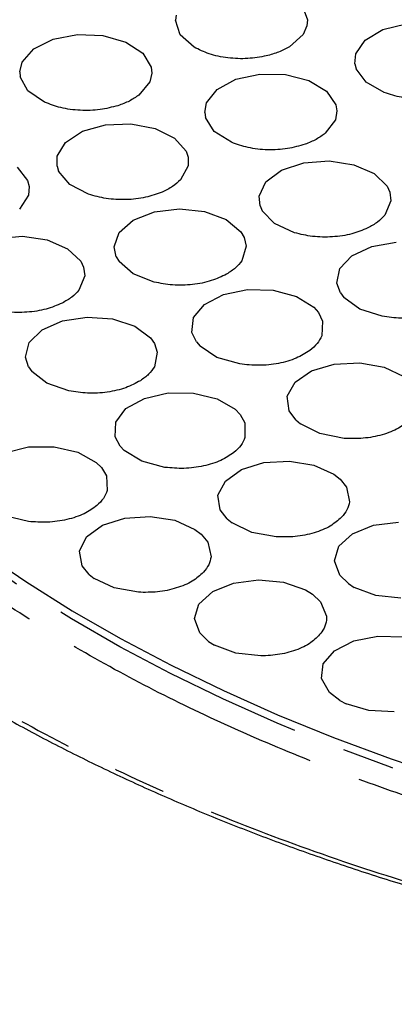
# Model space of a CAD drawing. Extents: x 5 to 420, y 5 to 292.
# Drawn here: x 152 to 162, y 73 to 97 of the extents above; entities that cross this region are included whole.
import ezdxf

# ---------------------------------------------------------------- set-up
doc = ezdxf.new("R2010")
doc.units = 0
doc.linetypes.add('PHANTOM', pattern=[12.7, 6.35, -1.27, 1.27, -1.27, 1.27, -1.27])
doc.layers.get('0').update_dxf_attribs({"linetype": 'CONTINUOUS'})

msp = doc.modelspace()

# ---------------------------------------------------------------- linework, layer by layer
at = {"color": 0, "linetype": 'CONTINUOUS'}
for p, q in [((159.289, 97.339), (159.419, 96.991)), ((156.24, 97.102), (156.225, 96.982)), ((156.339, 96.631), (156.225, 96.982)), ((159.404, 96.846), (159.31, 96.639)), ((159.419, 96.991), (159.404, 96.846)), ((161.239, 96.754), (161.805, 96.899)), ((153.266, 96.523), (153.853, 96.635)), ((153.853, 96.635), (154.469, 96.611)), ((154.469, 96.611), (155.024, 96.454)), ((156.676, 96.332), (156.339, 96.631)), ((159.31, 96.639), (158.979, 96.338)), ((160.811, 96.497), (161.239, 96.754)), ((152.518, 95.971), (152.798, 96.29)), ((152.798, 96.29), (153.266, 96.523)), ((155.024, 96.454), (155.434, 96.187)), ((160.584, 96.165), (160.811, 96.497)), ((155.434, 96.187), (155.637, 95.85)), ((160.562, 95.928), (160.584, 96.165)), ((152.458, 95.736), (152.518, 95.971)), ((155.637, 95.85), (155.653, 95.705)), ((160.562, 95.928), (160.592, 95.808)), ((152.458, 95.736), (152.468, 95.616)), ((152.656, 95.276), (152.468, 95.616)), ((155.653, 95.705), (155.603, 95.493)), ((157.687, 95.552), (158.266, 95.678)), ((158.266, 95.678), (158.884, 95.667)), ((158.884, 95.667), (159.448, 95.522)), ((160.834, 95.48), (160.592, 95.808)), ((155.603, 95.493), (155.338, 95.171)), ((157.235, 95.309), (157.687, 95.552)), ((159.448, 95.522), (159.876, 95.264)), ((161.274, 95.229), (160.834, 95.48)), ((153.053, 95.002), (152.656, 95.276)), ((156.976, 94.984), (157.235, 95.309)), ((159.876, 95.264), (160.101, 94.932)), ((156.932, 94.748), (156.976, 94.984)), ((160.101, 94.932), (160.126, 94.788)), ((156.932, 94.748), (156.95, 94.628)), ((157.161, 94.292), (156.95, 94.628)), ((160.126, 94.788), (160.091, 94.575)), ((153.975, 94.294), (154.53, 94.451)), ((154.53, 94.451), (155.146, 94.476)), ((155.146, 94.476), (155.733, 94.364)), ((160.091, 94.575), (159.848, 94.247)), ((153.566, 94.026), (153.975, 94.294)), ((155.733, 94.364), (156.202, 94.131)), ((157.576, 94.028), (157.161, 94.292)), ((153.364, 93.689), (153.566, 94.026)), ((156.202, 94.131), (156.483, 93.813)), ((153.36, 93.451), (153.364, 93.689)), ((156.483, 93.813), (156.532, 93.671)), ((156.532, 93.671), (156.533, 93.457)), ((152.391, 93.429), (152.646, 93.103)), ((153.36, 93.451), (153.398, 93.332)), ((156.533, 93.457), (156.346, 93.117)), ((158.791, 93.352), (159.327, 93.529)), ((159.327, 93.529), (159.94, 93.576)), ((159.94, 93.576), (160.538, 93.486)), ((160.538, 93.486), (161.031, 93.27)), ((153.665, 93.01), (153.398, 93.332)), ((158.412, 93.07), (158.791, 93.352)), ((161.031, 93.27), (161.346, 92.963)), ((152.646, 93.103), (152.684, 92.961)), ((152.684, 92.961), (152.668, 92.747)), ((154.123, 92.771), (153.665, 93.01)), ((158.247, 92.726), (158.412, 93.07)), ((161.346, 92.963), (161.411, 92.824)), ((152.668, 92.747), (152.454, 92.412)), ((158.269, 92.488), (158.247, 92.726)), ((161.411, 92.824), (161.436, 92.61)), ((158.269, 92.488), (158.321, 92.371)), ((161.436, 92.61), (161.286, 92.264)), ((155.203, 92.141), (155.715, 92.341)), ((155.715, 92.341), (156.32, 92.414)), ((156.32, 92.414), (156.928, 92.349)), ((156.928, 92.349), (157.447, 92.155)), ((158.622, 92.06), (158.321, 92.371)), ((154.861, 91.844), (155.203, 92.141)), ((157.447, 92.155), (157.801, 91.862)), ((159.105, 91.837), (158.622, 92.06)), ((154.74, 91.494), (154.861, 91.844)), ((157.801, 91.862), (157.883, 91.726)), ((151.908, 91.702), (152.52, 91.753)), ((152.52, 91.753), (153.12, 91.665)), ((153.12, 91.665), (153.616, 91.452)), ((157.883, 91.726), (157.935, 91.514)), ((160.972, 91.507), (161.564, 91.61)), ((153.616, 91.452), (153.936, 91.147)), ((154.793, 91.258), (154.74, 91.494)), ((157.935, 91.514), (157.83, 91.162)), ((160.493, 91.282), (160.972, 91.507)), ((153.936, 91.147), (154.003, 91.008)), ((154.793, 91.258), (154.859, 91.143)), ((155.198, 90.845), (154.859, 91.143)), ((160.197, 90.969), (160.493, 91.282)), ((154.003, 91.008), (154.031, 90.794)), ((155.709, 90.644), (155.198, 90.845)), ((160.129, 90.614), (160.197, 90.969)), ((154.031, 90.794), (153.887, 90.447)), ((160.217, 90.381), (160.129, 90.614)), ((156.928, 90.105), (157.388, 90.343)), ((157.388, 90.343), (157.97, 90.463)), ((157.97, 90.463), (158.587, 90.446)), ((158.587, 90.446), (159.148, 90.295)), ((160.217, 90.381), (160.3, 90.271)), ((156.659, 89.784), (156.928, 90.105)), ((159.148, 90.295), (159.567, 90.033)), ((160.684, 89.991), (160.3, 90.271)), ((159.567, 90.033), (159.68, 89.904)), ((159.68, 89.904), (159.782, 89.698)), ((161.223, 89.816), (160.684, 89.991)), ((152.998, 89.49), (153.491, 89.705)), ((153.491, 89.705), (154.088, 89.797)), ((154.088, 89.797), (154.701, 89.751)), ((154.701, 89.751), (155.238, 89.574)), ((156.622, 89.427), (156.659, 89.784)), ((159.782, 89.698), (159.761, 89.342)), ((152.684, 89.182), (152.998, 89.49)), ((155.238, 89.574), (155.618, 89.292)), ((156.729, 89.198), (156.622, 89.427)), ((152.597, 88.829), (152.684, 89.182)), ((155.618, 89.292), (155.713, 89.159)), ((155.713, 89.159), (155.784, 88.949)), ((156.729, 89.198), (156.821, 89.09)), ((155.784, 88.949), (155.713, 88.594)), ((157.228, 88.821), (156.821, 89.09)), ((152.671, 88.595), (152.597, 88.829)), ((157.781, 88.662), (157.228, 88.821)), ((160.064, 88.66), (160.68, 88.692)), ((160.68, 88.692), (161.271, 88.587)), ((152.671, 88.595), (152.747, 88.483)), ((153.115, 88.196), (152.747, 88.483)), ((159.116, 88.223), (159.516, 88.496)), ((159.516, 88.496), (160.064, 88.66)), ((161.271, 88.587), (161.748, 88.36)), ((153.643, 88.011), (153.115, 88.196)), ((158.926, 87.884), (159.116, 88.223)), ((155.471, 87.83), (156.045, 87.962)), ((156.045, 87.962), (156.663, 87.958)), ((156.663, 87.958), (157.233, 87.819)), ((155.026, 87.582), (155.471, 87.83)), ((157.233, 87.819), (157.668, 87.565)), ((158.973, 87.528), (158.926, 87.884)), ((154.778, 87.256), (155.026, 87.582)), ((157.668, 87.565), (157.79, 87.439)), ((159.133, 87.309), (158.973, 87.528)), ((154.763, 86.899), (154.778, 87.256)), ((157.79, 87.439), (157.904, 87.236)), ((157.904, 87.236), (157.905, 86.879)), ((159.133, 87.309), (159.25, 87.209)), ((159.717, 86.975), (159.25, 87.209)), ((154.884, 86.672), (154.763, 86.899)), ((160.302, 86.861), (159.717, 86.975)), ((152.1, 86.513), (152.669, 86.653)), ((152.669, 86.653), (153.287, 86.658)), ((153.287, 86.658), (153.862, 86.527)), ((153.862, 86.527), (154.307, 86.279)), ((154.884, 86.672), (154.983, 86.566)), ((155.407, 86.306), (154.983, 86.566)), ((154.307, 86.279), (154.434, 86.155)), ((155.97, 86.158), (155.407, 86.306)), ((158.365, 86.274), (158.979, 86.312)), ((158.979, 86.312), (159.573, 86.213)), ((154.434, 86.155), (154.557, 85.953)), ((157.431, 85.827), (157.821, 86.104)), ((157.821, 86.104), (158.365, 86.274)), ((159.573, 86.213), (160.057, 85.991)), ((154.557, 85.953), (154.573, 85.596)), ((157.251, 85.486), (157.431, 85.827)), ((160.057, 85.991), (160.204, 85.874)), ((160.204, 85.874), (160.359, 85.679)), ((160.359, 85.679), (160.433, 85.325)), ((157.309, 85.13), (157.251, 85.486)), ((157.476, 84.913), (157.309, 85.13)), ((152.668, 84.849), (152.099, 84.988)), ((154.457, 84.756), (154.997, 84.929)), ((154.997, 84.929), (155.61, 84.972)), ((155.61, 84.972), (156.206, 84.877)), ((156.206, 84.877), (156.695, 84.658)), ((157.476, 84.913), (157.596, 84.815)), ((154.072, 84.476), (154.457, 84.756)), ((156.695, 84.658), (156.844, 84.542)), ((158.07, 84.585), (157.596, 84.815)), ((160.509, 84.55), (161.014, 84.756)), ((161.014, 84.756), (161.616, 84.836)), ((153.899, 84.134), (154.072, 84.476)), ((156.844, 84.542), (157.003, 84.349)), ((158.659, 84.477), (158.07, 84.585)), ((160.178, 84.248), (160.509, 84.55)), ((153.965, 83.779), (153.899, 84.134)), ((157.003, 84.349), (157.085, 83.995)), ((160.069, 83.897), (160.178, 84.248)), ((160.2, 83.548), (160.069, 83.897)), ((154.137, 83.563), (153.965, 83.779)), ((154.137, 83.563), (154.259, 83.465)), ((154.737, 83.239), (154.259, 83.465)), ((157.629, 83.358), (158.231, 83.438)), ((158.231, 83.438), (158.841, 83.38)), ((160.41, 83.344), (160.2, 83.548)), ((155.328, 83.135), (154.737, 83.239)), ((157.124, 83.152), (157.629, 83.358)), ((158.841, 83.38), (159.367, 83.193)), ((159.367, 83.193), (159.537, 83.086)), ((160.41, 83.344), (160.55, 83.254)), ((161.067, 83.059), (160.55, 83.254)), ((156.793, 82.851), (157.124, 83.152)), ((159.537, 83.086), (159.731, 82.904)), ((161.674, 82.992), (161.067, 83.059)), ((156.684, 82.5), (156.793, 82.851)), ((159.731, 82.904), (159.877, 82.557)), ((156.815, 82.151), (156.684, 82.5)), ((157.025, 81.946), (156.815, 82.151)), ((160.536, 81.957), (161.12, 82.074)), ((161.12, 82.074), (161.737, 82.054)), ((157.025, 81.946), (157.165, 81.857)), ((157.682, 81.662), (157.165, 81.857)), ((160.072, 81.722), (160.536, 81.957)), ((158.289, 81.594), (157.682, 81.662)), ((159.797, 81.402), (160.072, 81.722)), ((159.754, 81.046), (159.797, 81.402)), ((159.948, 80.707), (159.754, 81.046)), ((160.196, 80.517), (159.948, 80.707)), ((160.196, 80.517), (160.351, 80.436)), ((160.901, 80.274), (160.351, 80.436)), ((161.517, 80.244), (160.901, 80.274))]:
    msp.add_line(p, q, dxfattribs=at)
at = {"color": 0, "linetype": 'PHANTOM', "flags": 128}
msp.add_lwpolyline([(218.065, 89.72), (217.417, 88.84), (216.704, 87.977), (215.929, 87.132), (215.092, 86.307), (214.196, 85.503), (213.241, 84.721), (212.23, 83.964), (211.164, 83.233), (210.045, 82.528), (208.875, 81.851), (207.656, 81.203), (206.391, 80.586), (205.082, 80), (203.731, 79.447), (202.341, 78.928), (200.913, 78.443), (199.451, 77.994), (197.958, 77.58), (196.435, 77.204), (194.886, 76.866), (193.314, 76.565), (191.721, 76.304), (190.11, 76.081), (188.484, 75.899), (186.847, 75.756), (185.2, 75.654), (183.547, 75.592), (181.891, 75.57), (180.235, 75.589), (178.582, 75.649), (176.935, 75.749), (175.297, 75.89), (173.67, 76.07), (172.059, 76.29), (170.465, 76.55), (168.891, 76.848), (167.341, 77.184), (165.817, 77.559), (164.321, 77.97), (162.858, 78.417), (161.428, 78.9), (160.036, 79.418), (158.682, 79.969), (157.371, 80.553), (156.103, 81.168), (154.882, 81.814), (153.71, 82.49), (152.588, 83.193), (151.519, 83.923), (150.504, 84.679), (149.546, 85.459), (148.647, 86.262), (147.807, 87.086), (147.028, 87.93), (146.312, 88.792), (145.66, 89.671), (145.074, 90.565), (144.554, 91.473), (144.1, 92.393), (143.715, 93.322), (143.399, 94.261), (143.152, 95.206), (142.974, 96.157), (142.901, 96.738)], dxfattribs=at)
at = {"color": 0, "linetype": 'CONTINUOUS', "flags": 128}
msp.add_lwpolyline([(151.535, 84.123), (152.603, 83.393), (153.724, 82.69), (154.896, 82.015), (156.117, 81.369), (157.384, 80.754), (158.694, 80.17), (160.047, 79.62), (161.439, 79.102), (162.868, 78.62), (164.331, 78.172), (165.825, 77.761), (167.348, 77.387), (168.898, 77.051), (170.471, 76.753), (172.064, 76.494), (173.675, 76.274), (175.3, 76.093), (176.938, 75.953), (178.584, 75.853)], dxfattribs=at)
at = {"color": 0, "linetype": 'PHANTOM'}
for points, knots in [([(221.34, 88.665), (221.643, 89.124), (222.253, 90.049), (222.988, 91.487), (223.592, 92.977), (224.038, 94.516), (224.318, 96.097), (224.42, 97.709), (224.337, 99.344), (224.06, 100.991), (223.588, 102.639), (222.917, 104.275), (222.048, 105.889), (220.987, 107.468), (219.741, 109.001), (218.317, 110.478), (216.729, 111.888), (214.99, 113.223), (213.116, 114.475), (210.994, 115.715), (208.617, 116.915), (205.987, 118.047), (203.272, 119.039), (200.501, 119.892), (197.831, 120.575), (195.261, 121.118), (192.773, 121.547), (190.192, 121.895), (187.526, 122.152), (184.788, 122.314), (181.995, 122.373), (179.163, 122.325), (176.309, 122.165), (173.456, 121.892), (170.621, 121.505), (167.825, 121.004), (165.09, 120.391), (162.434, 119.672), (159.875, 118.85), (157.433, 117.933), (155.122, 116.929), (152.952, 115.847), (150.805, 114.622), (148.726, 113.25), (146.764, 111.732), (145.048, 110.164), (143.559, 108.567), (142.75, 107.468), (142.351, 106.926)], [0, 0, 0, 0, 0.019093, 0.038511, 0.058248, 0.078569, 0.099155, 0.119994, 0.141264, 0.162708, 0.184314, 0.20615, 0.228051, 0.250004, 0.271957, 0.293858, 0.315694, 0.3373, 0.358744, 0.380015, 0.405019, 0.429561, 0.453599, 0.47709, 0.5, 0.519093, 0.538511, 0.558248, 0.578569, 0.599155, 0.619994, 0.641264, 0.662708, 0.684314, 0.70615, 0.728051, 0.750004, 0.771957, 0.793858, 0.815694, 0.8373, 0.858744, 0.880015, 0.905019, 0.929561, 0.953599, 0.97709, 1, 1, 1, 1]), ([(145.256, 106.254), (145.562, 106.674), (146.179, 107.52), (147.278, 108.755), (148.524, 109.976), (149.93, 111.173), (151.493, 112.336), (153.211, 113.454), (155.077, 114.519), (157.087, 115.522), (159.229, 116.451), (161.491, 117.301), (163.862, 118.062), (166.322, 118.729), (168.856, 119.296), (171.447, 119.761), (174.073, 120.12), (176.716, 120.373), (179.36, 120.52), (182.156, 120.568), (185.078, 120.495), (188.096, 120.283), (191.015, 119.946), (193.817, 119.495), (196.363, 118.967), (198.688, 118.382), (200.831, 117.751), (202.946, 117.031), (205.019, 116.22), (207.033, 115.317), (208.971, 114.326), (210.816, 113.248), (212.552, 112.088), (214.162, 110.851), (215.634, 109.545), (216.953, 108.177), (218.108, 106.757), (219.091, 105.294), (219.895, 103.798), (220.517, 102.282), (220.955, 100.756), (221.211, 99.23), (221.293, 97.616), (221.167, 95.929), (220.8, 94.187), (220.214, 92.503), (219.443, 90.882), (218.768, 89.847), (218.435, 89.336)], [0, 0, 0, 0, 0.019093, 0.038511, 0.058248, 0.078569, 0.099155, 0.119994, 0.141263, 0.162708, 0.184314, 0.20615, 0.228051, 0.250004, 0.271957, 0.293858, 0.315694, 0.3373, 0.358744, 0.380015, 0.405019, 0.429561, 0.453599, 0.47709, 0.5, 0.519093, 0.538511, 0.558248, 0.578569, 0.599155, 0.619994, 0.641263, 0.662708, 0.684314, 0.70615, 0.728051, 0.750004, 0.771957, 0.793858, 0.815694, 0.8373, 0.858744, 0.880015, 0.905019, 0.929561, 0.953599, 0.97709, 1, 1, 1, 1]), ([(142.351, 106.926), (142.049, 106.467), (141.438, 105.541), (140.703, 104.103), (140.099, 102.613), (139.653, 101.074), (139.373, 99.494), (139.271, 97.881), (139.354, 96.247), (139.631, 94.599), (140.103, 92.952), (140.774, 91.315), (141.643, 89.701), (142.704, 88.122), (143.95, 86.589), (145.374, 85.112), (146.962, 83.702), (148.701, 82.368), (150.575, 81.115), (152.697, 79.876), (155.074, 78.676), (157.704, 77.543), (160.419, 76.551), (163.19, 75.698), (165.86, 75.016), (168.43, 74.472), (170.918, 74.043), (173.5, 73.696), (176.166, 73.438), (178.904, 73.277), (181.696, 73.217), (184.528, 73.266), (187.382, 73.425), (190.235, 73.698), (193.07, 74.085), (195.867, 74.587), (198.602, 75.199), (201.257, 75.919), (203.816, 76.741), (206.258, 77.658), (208.57, 78.661), (210.739, 79.743), (212.886, 80.968), (214.965, 82.34), (216.927, 83.858), (218.643, 85.426), (220.132, 87.023), (220.941, 88.122), (221.34, 88.665)], [0, 0, 0, 0, 0.019093, 0.038511, 0.058248, 0.078569, 0.099155, 0.119994, 0.141264, 0.162708, 0.184314, 0.20615, 0.228051, 0.250004, 0.271957, 0.293858, 0.315694, 0.3373, 0.358744, 0.380015, 0.405019, 0.429561, 0.453599, 0.47709, 0.5, 0.519093, 0.538511, 0.558248, 0.578569, 0.599155, 0.619994, 0.641264, 0.662708, 0.684314, 0.70615, 0.728051, 0.750004, 0.771957, 0.793858, 0.815694, 0.8373, 0.858744, 0.880015, 0.905019, 0.929561, 0.953599, 0.97709, 1, 1, 1, 1]), ([(218.435, 89.336), (218.129, 88.917), (217.513, 88.071), (216.413, 86.836), (215.167, 85.614), (213.761, 84.418), (212.198, 83.255), (210.481, 82.136), (208.614, 81.071), (206.604, 80.069), (204.462, 79.139), (202.2, 78.29), (199.829, 77.528), (197.369, 76.861), (194.835, 76.294), (192.244, 75.83), (189.618, 75.471), (186.975, 75.218), (184.331, 75.07), (181.535, 75.023), (178.613, 75.096), (175.595, 75.307), (172.676, 75.644), (169.874, 76.096), (167.328, 76.624), (165.003, 77.209), (162.86, 77.839), (160.745, 78.559), (158.672, 79.371), (156.658, 80.273), (154.72, 81.265), (152.876, 82.342), (151.139, 83.503), (149.529, 84.739), (148.058, 86.045), (146.738, 87.414), (145.583, 88.834), (144.6, 90.296), (143.796, 91.792), (143.174, 93.308), (142.736, 94.834), (142.48, 96.361), (142.398, 97.974), (142.524, 99.661), (142.891, 101.403), (143.478, 103.088), (144.248, 104.708), (144.923, 105.743), (145.256, 106.254)], [0, 0, 0, 0, 0.019093, 0.038511, 0.058248, 0.078569, 0.099155, 0.119994, 0.141263, 0.162708, 0.184314, 0.20615, 0.228051, 0.250004, 0.271957, 0.293858, 0.315694, 0.3373, 0.358744, 0.380015, 0.405019, 0.429561, 0.453599, 0.47709, 0.5, 0.519093, 0.538511, 0.558248, 0.578569, 0.599155, 0.619994, 0.641263, 0.662708, 0.684314, 0.70615, 0.728051, 0.750004, 0.771957, 0.793858, 0.815694, 0.8373, 0.858744, 0.880015, 0.905019, 0.929561, 0.953599, 0.97709, 1, 1, 1, 1])]:
    msp.add_open_spline(points, degree=3, knots=knots, dxfattribs=at)
at = {"color": 0, "linetype": 'CONTINUOUS'}
for points, knots in [([(158.421, 96.119), (158.273, 96.093), (157.971, 96.039), (157.488, 96.06), (157.031, 96.153), (156.792, 96.273), (156.676, 96.332)], [0, 0, 0, 0, 0.244435, 0.5, 0.755565, 1, 1, 1, 1]), ([(158.979, 96.338), (158.896, 96.293), (158.73, 96.203), (158.524, 96.147), (158.421, 96.119)], [0, 0, 0, 0, 0.5, 1, 1, 1, 1]), ([(155.338, 95.171), (155.265, 95.12), (155.12, 95.019), (154.927, 94.949), (154.831, 94.914)], [0, 0, 0, 0, 0.499999, 1, 1, 1, 1]), ([(163.058, 95.238), (162.923, 95.194), (162.648, 95.104), (162.169, 95.064), (161.688, 95.099), (161.41, 95.187), (161.274, 95.229)], [0, 0, 0, 0, 0.244435, 0.5, 0.755565, 1, 1, 1, 1]), ([(154.831, 94.914), (154.69, 94.878), (154.401, 94.803), (153.917, 94.789), (153.444, 94.85), (153.182, 94.952), (153.053, 95.002)], [0, 0, 0, 0, 0.244435, 0.5, 0.755565, 1, 1, 1, 1]), ([(139.366, 94.467), (139.441, 94.183), (139.604, 93.573), (139.934, 92.643), (140.341, 91.673), (140.819, 90.708), (141.347, 89.784), (141.916, 88.903), (142.517, 88.066), (143.17, 87.242), (143.874, 86.433), (144.628, 85.639), (145.43, 84.863), (146.28, 84.104), (147.177, 83.364), (148.119, 82.644), (149.105, 81.945), (150.133, 81.267), (151.203, 80.611), (152.313, 79.979), (153.461, 79.37), (154.646, 78.787), (155.865, 78.229), (157.119, 77.697), (158.404, 77.192), (159.718, 76.715), (161.061, 76.266), (162.43, 75.845), (163.824, 75.454), (165.239, 75.093), (166.673, 74.761), (168.125, 74.461), (169.591, 74.191), (171.067, 73.953), (172.55, 73.747), (174.03, 73.572), (175.494, 73.431), (176.906, 73.323), (178.175, 73.25), (179.286, 73.204), (180.478, 73.17), (181.322, 73.165), (181.846, 73.162)], [0, 0, 0, 0, 0.023988, 0.051668, 0.079552, 0.107629, 0.135887, 0.161312, 0.18675, 0.212197, 0.237652, 0.263113, 0.288577, 0.314043, 0.33951, 0.364976, 0.390441, 0.415902, 0.441359, 0.466811, 0.492257, 0.517697, 0.543128, 0.568551, 0.593963, 0.619364, 0.644751, 0.670121, 0.695471, 0.720795, 0.746087, 0.771337, 0.796529, 0.82164, 0.846627, 0.871417, 0.895856, 0.919572, 0.941369, 0.958524, 0.974298, 1, 1, 1, 1]), ([(159.848, 94.247), (159.778, 94.195), (159.64, 94.091), (159.452, 94.017), (159.358, 93.98)], [0, 0, 0, 0, 0.5, 1, 1, 1, 1]), ([(159.358, 93.98), (159.219, 93.94), (158.936, 93.858), (158.453, 93.834), (157.977, 93.884), (157.708, 93.981), (157.576, 94.028)], [0, 0, 0, 0, 0.244435, 0.5, 0.755565, 1, 1, 1, 1]), ([(156.346, 93.117), (156.286, 93.062), (156.166, 92.95), (155.992, 92.866), (155.905, 92.823)], [0, 0, 0, 0, 0.499999, 1, 1, 1, 1]), ([(155.905, 92.823), (155.773, 92.776), (155.505, 92.679), (155.029, 92.628), (154.546, 92.651), (154.262, 92.731), (154.123, 92.771)], [0, 0, 0, 0, 0.244435, 0.5, 0.755565, 1, 1, 1, 1]), ([(161.286, 92.264), (161.232, 92.206), (161.125, 92.09), (160.96, 92), (160.877, 91.954)], [0, 0, 0, 0, 0.499999, 1, 1, 1, 1]), ([(160.877, 91.954), (160.752, 91.902), (160.494, 91.796), (160.025, 91.727), (159.54, 91.733), (159.248, 91.803), (159.105, 91.837)], [0, 0, 0, 0, 0.244435, 0.5, 0.755566, 1, 1, 1, 1]), ([(157.83, 91.162), (157.783, 91.102), (157.691, 90.982), (157.538, 90.885), (157.461, 90.836)], [0, 0, 0, 0, 0.500002, 1, 1, 1, 1]), ([(157.461, 90.836), (157.343, 90.779), (157.1, 90.662), (156.64, 90.573), (156.156, 90.558), (155.856, 90.616), (155.709, 90.644)], [0, 0, 0, 0, 0.244435, 0.5, 0.755565, 1, 1, 1, 1]), ([(153.887, 90.447), (153.834, 90.389), (153.728, 90.273), (153.565, 90.181), (153.483, 90.136)], [0, 0, 0, 0, 0.5, 1, 1, 1, 1]), ([(153.483, 90.136), (153.358, 90.083), (153.103, 89.975), (152.634, 89.904), (152.15, 89.907), (151.856, 89.975), (151.713, 90.009)], [0, 0, 0, 0, 0.244435, 0.5, 0.755565, 1, 1, 1, 1]), ([(162.94, 90.096), (162.83, 90.033), (162.606, 89.904), (162.161, 89.793), (161.682, 89.753), (161.374, 89.796), (161.223, 89.816)], [0, 0, 0, 0, 0.244435, 0.5, 0.755565, 1, 1, 1, 1]), ([(159.761, 89.342), (159.729, 89.279), (159.665, 89.152), (159.537, 89.044), (159.472, 88.99)], [0, 0, 0, 0, 0.500001, 1, 1, 1, 1]), ([(159.472, 88.99), (159.368, 88.924), (159.155, 88.788), (158.721, 88.665), (158.245, 88.612), (157.934, 88.645), (157.781, 88.662)], [0, 0, 0, 0, 0.244435, 0.500001, 0.755565, 1, 1, 1, 1]), ([(155.713, 88.594), (155.672, 88.533), (155.591, 88.41), (155.447, 88.308), (155.375, 88.257)], [0, 0, 0, 0, 0.499997, 1, 1, 1, 1]), ([(155.375, 88.257), (155.262, 88.196), (155.03, 88.072), (154.58, 87.969), (154.098, 87.939), (153.792, 87.987), (153.643, 88.011)], [0, 0, 0, 0, 0.244434, 0.5, 0.755565, 1, 1, 1, 1]), ([(161.9, 87.319), (161.813, 87.245), (161.634, 87.094), (161.232, 86.938), (160.774, 86.848), (160.457, 86.857), (160.302, 86.861)], [0, 0, 0, 0, 0.244436, 0.500001, 0.755566, 1, 1, 1, 1]), ([(157.905, 86.879), (157.877, 86.815), (157.822, 86.688), (157.7, 86.577), (157.639, 86.521)], [0, 0, 0, 0, 0.500002, 1, 1, 1, 1]), ([(157.639, 86.521), (157.539, 86.453), (157.334, 86.313), (156.908, 86.181), (156.436, 86.118), (156.123, 86.145), (155.97, 86.158)], [0, 0, 0, 0, 0.244434, 0.5, 0.755564, 1, 1, 1, 1]), ([(154.573, 85.596), (154.548, 85.532), (154.497, 85.404), (154.38, 85.291), (154.322, 85.235)], [0, 0, 0, 0, 0.5000001, 1, 1, 1, 1]), ([(160.433, 85.325), (160.419, 85.26), (160.39, 85.129), (160.292, 85.011), (160.242, 84.952)], [0, 0, 0, 0, 0.499999, 1, 1, 1, 1]), ([(154.322, 85.235), (154.225, 85.165), (154.026, 85.023), (153.605, 84.884), (153.136, 84.815), (152.822, 84.837), (152.668, 84.849)], [0, 0, 0, 0, 0.244435, 0.5, 0.755565, 1, 1, 1, 1]), ([(160.242, 84.952), (160.157, 84.877), (159.983, 84.724), (159.586, 84.564), (159.131, 84.469), (158.814, 84.474), (158.659, 84.477)], [0, 0, 0, 0, 0.244435, 0.5, 0.755565, 1, 1, 1, 1]), ([(157.085, 83.995), (157.072, 83.93), (157.045, 83.799), (156.95, 83.68), (156.902, 83.62)], [0, 0, 0, 0, 0.500001, 1, 1, 1, 1]), ([(156.902, 83.62), (156.818, 83.545), (156.647, 83.391), (156.254, 83.228), (155.8, 83.13), (155.483, 83.133), (155.328, 83.135)], [0, 0, 0, 0, 0.244435, 0.5, 0.755565, 1, 1, 1, 1]), ([(159.877, 82.557), (159.876, 82.492), (159.874, 82.36), (159.801, 82.236), (159.764, 82.174)], [0, 0, 0, 0, 0.5, 1, 1, 1, 1]), ([(159.764, 82.174), (159.695, 82.094), (159.553, 81.93), (159.192, 81.744), (158.759, 81.618), (158.444, 81.602), (158.289, 81.594)], [0, 0, 0, 0, 0.244436, 0.5, 0.755564, 1, 1, 1, 1])]:
    msp.add_open_spline(points, degree=3, knots=knots, dxfattribs=at)

doc.saveas('drawing.dxf')
